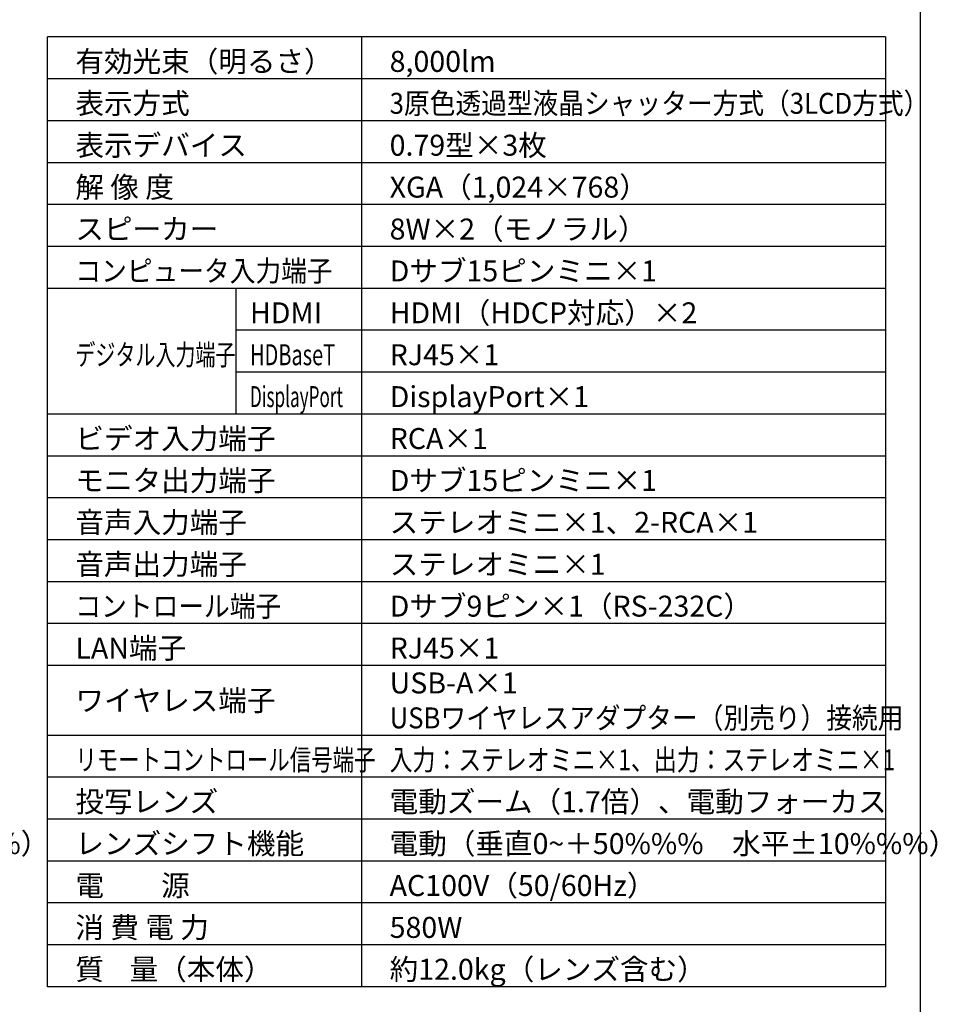
# Model space of a CAD drawing. Extents: x 1000 to 27242, y 2500 to 40000.
# Drawn here: x 14102 to 27242, y 15249 to 29348 of the extents above; entities that cross this region are included whole.
import ezdxf

# ---------------------------------------------------------------- set-up
doc = ezdxf.new("R2010")
doc.units = 0
doc.header["$LTSCALE"] = 400
doc.header["$MEASUREMENT"] = 0
doc.layers.get('0').update_dxf_attribs({"linetype": 'CONTINUOUS'})
for name, color, linetype in [('MOJI', 7, 'CONTINUOUS'), ('SWAKU', 7, 'CONTINUOUS'), ('WAKU', 4, 'CONTINUOUS')]:
    doc.layers.add(name, color=color, linetype=linetype)
doc.styles.get("Standard").update_dxf_attribs({"font": 'SIMPLEX', "bigfont": 'BIGFONT'})

# ---------------------------------------------------------------- blocks, each defined once
blk = doc.blocks.new('CP-X8800WJ／8800BJ_204L_SET_ML-713')
at = {"layer": 'MOJI', "color": 7}
blk.add_text('電動（垂直0~＋50%%%\u3000水平±10%%%）', height=300, dxfattribs=at).set_placement((3400, -21800))
blk = doc.blocks.new('CP-X8800WJ／8800BJ_304H_SET_ML-713')
at = {"layer": 'SWAKU', "color": 2, "linetype": 'Continuous'}
for p, q in [((-1500, -23700), (-1500, -10100)), ((10500, -10100), (-1500, -10100)), ((10500, -10100), (10500, -23700)), ((10500, -23700), (-1500, -23700))]:
    blk.add_line(p, q, dxfattribs=at)
at = {"layer": 'SWAKU', "color": 1, "linetype": 'Continuous'}
for p, q in [((3000, -23700), (3000, -10100)), ((10500, -10700), (-1500, -10700)), ((10500, -11300), (-1500, -11300)), ((10500, -11900), (-1500, -11900)), ((10500, -12500), (-1500, -12500)), ((10500, -13100), (-1500, -13100)), ((10500, -13700), (-1500, -13700)), ((1200, -15500), (1200, -13700)), ((10500, -14300), (1200, -14300)), ((10500, -14900), (1200, -14900)), ((10500, -15500), (-1500, -15500)), ((10500, -16100), (-1500, -16100)), ((10500, -16700), (-1500, -16700)), ((10500, -17300), (-1500, -17300)), ((10500, -17900), (-1500, -17900)), ((10500, -18500), (-1500, -18500)), ((10500, -19100), (-1500, -19100)), ((10500, -20100), (-1500, -20100)), ((10500, -20700), (-1500, -20700)), ((10500, -21300), (-1500, -21300)), ((10500, -21900), (-1500, -21900)), ((10500, -22500), (-1500, -22500)), ((10500, -23100), (-1500, -23100))]:
    blk.add_line(p, q, dxfattribs=at)
at = {"layer": 'MOJI', "color": 7}
for s, p in [('有効光束（明るさ）', (-1100, -10600)), ('8,000lm', (3400, -10600)), ('表示方式', (-1100, -11200)), ('表示デバイス', (-1100, -11800)), ('0.79型×3枚', (3400, -11800)), ('解 像 度', (-1100, -12400)), ('XGA（1,024×768）', (3400, -12400)), ('スピーカー', (-1100, -13000)), ('8W×2（モノラル）', (3400, -13000)), ('Dサブ15ピンミニ×1', (3400, -13600)), ('HDMI', (1400, -14200)), ('HDMI（HDCP対応）×2', (3400, -14200)), ('RJ45×1', (3400, -14800)), ('DisplayPort×1', (3400, -15400)), ('ビデオ入力端子', (-1100, -16000)), ('RCA×1', (3400, -16000)), ('モニタ出力端子', (-1100, -16600)), ('Dサブ15ピンミニ×1', (3400, -16600)), ('音声入力端子', (-1100, -17200)), ('ステレオミニ×1、2-RCA×1', (3400, -17200)), ('音声出力端子', (-1100, -17800)), ('ステレオミニ×1', (3400, -17800)), ('Dサブ9ピン×1（RS-232C）', (3400, -18400)), ('LAN端子', (-1100, -19000)), ('RJ45×1', (3400, -19000)), ('USB-A×1', (3400, -19500)), ('ワイヤレス端子', (-1100, -19750)), ('投写レンズ', (-1100, -21200)), ('電動ズーム（1.7倍）、電動フォーカス', (3400, -21200)), ('レンズシフト機能', (-1100, -21800)), ('電動（垂直0~＋50%%%\u3000水平±10%%%）', (3400, -21800)), ('電\u3000\u3000源', (-1100, -22400)), ('AC100V（50/60Hz）', (3400, -22400)), ('消 費 電 力', (-1100, -23000)), ('580W', (3400, -23000)), ('質    量（本体）', (-1100, -23600)), ('約12.0kg（レンズ含む）', (3400, -23600))]:
    blk.add_text(s, height=300, dxfattribs=at).set_placement(p)
for s, width, p in [('3原色透過型液晶シャッター方式（3LCD方式）', 0.9, (3400, -11200)), ('コンピュータ入力端子', 0.9, (-1100, -13600)), ('デジタル入力端子', 0.7, (-1100, -14800)), ('HDBaseT', 0.7, (1400, -14800)), ('DisplayPort', 0.6, (1400, -15400)), ('コントロール端子', 0.9, (-1100, -18400)), ('USBワイヤレスアダプター（別売り）接続用', 0.9, (3400, -20000)), ('リモートコントロール信号端子', 0.75, (-1100, -20600)), ('入力：ステレオミニ×1、出力：ステレオミニ×1', 0.8, (3400, -20600))]:
    blk.add_text(s, height=300, dxfattribs=dict(at, width=width)).set_placement(p)

msp = doc.modelspace()

# ---------------------------------------------------------------- linework, layer by layer
at = {"layer": 'WAKU', "color": 5}
msp.add_lwpolyline([(1000, 2500), (27000, 2500), (27000, 40000), (1000, 40000)], close=True, dxfattribs=at)

# ---------------------------------------------------------------- block references
for name, p in [('CP-X8800WJ／8800BJ_204L_SET_ML-713', (3000, 39200)), ('CP-X8800WJ／8800BJ_304H_SET_ML-713', (16000, 39200))]:
    msp.add_blockref(name, p)

doc.saveas('drawing.dxf')
